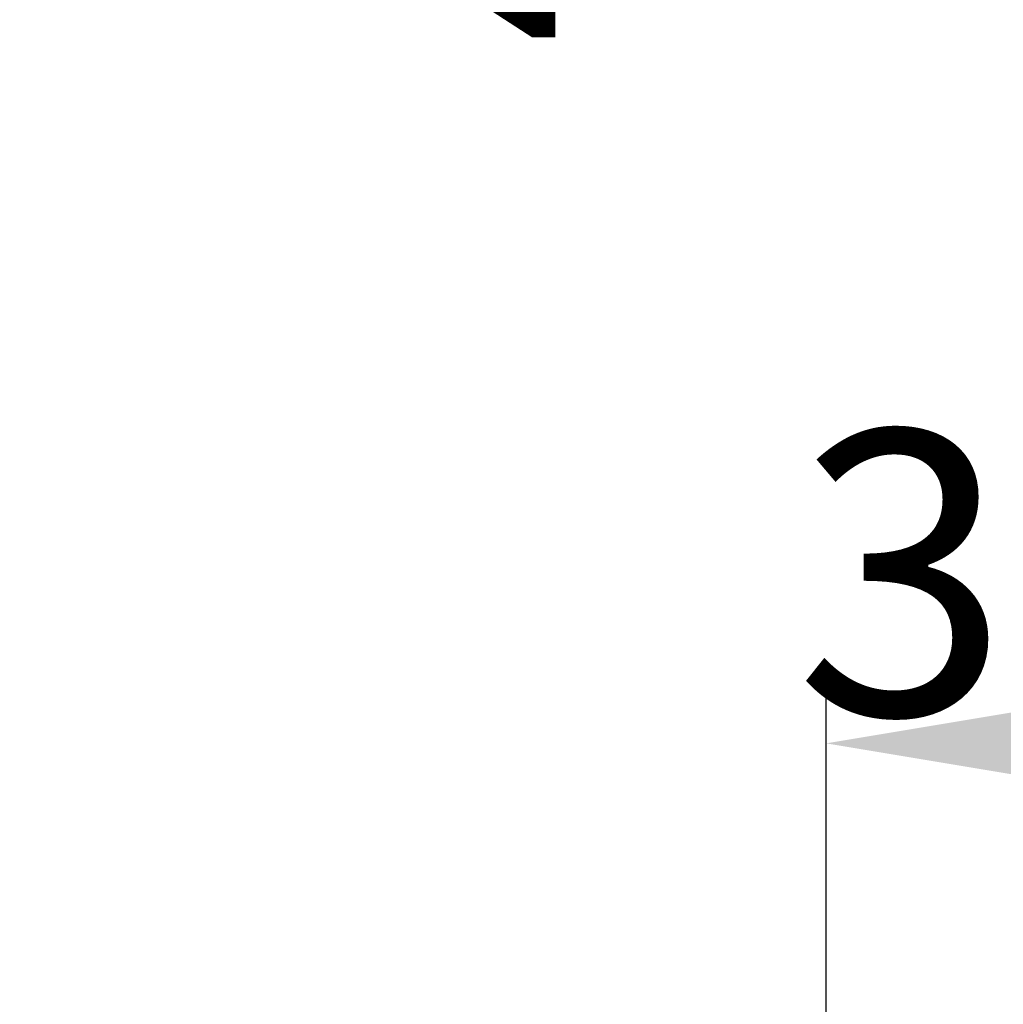
# Model space of a CAD drawing. Units: millimetres. Extents: x 129 to 9010, y -1569 to 170.
# Drawn here: x 8922 to 8946, y -1456 to -1432 of the extents above; entities that cross this region are included whole.
import ezdxf

# ---------------------------------------------------------------- set-up
doc = ezdxf.new("R2010")
doc.units = ezdxf.units.MM
doc.layers.add('粗实线', color=7, linetype='Continuous', lineweight=30)
doc.styles.get("Standard").update_dxf_attribs({"font": 'ARIAL.TTF', "height": 15})
doc.dimstyles.new('尺寸标注', dxfattribs={"dimtxt": 15, "dimasz": 7, "dimexe": 1.25, "dimexo": 0.625, "dimtad": 1, "dimdec": 1, "dimdsep": 46, "dimtxsty": 'Standard', "dimcen": 2.5, "dimclrd": 256, "dimclre": 256, "dimclrt": 256, "dimadec": 0, "dimazin": 0, "dimtfac": 1, "dimtdec": 1, "dimtmove": 0, "dimatfit": 3, "dimfxl": 0, "dimarcsym": 0})

# ---------------------------------------------------------------- blocks, each defined once
blk = doc.blocks.new('*D57')
at = {"layer": 'Defpoints', "color": 0, "linetype": 'ByBlock'}
for p in [(8943.482, -1388.175), (8937.379, -1392.675), (8942.457, -1392.675)]:
    blk.add_point(p, dxfattribs=at)
at = {"layer": '粗实线', "linetype": 'ByBlock', "lineweight": -2}
for p, q in [((8937.379, -1381.175), (8937.379, -1374.175)), ((8942.857, -1388.175), (8936.129, -1388.175)), ((8937.379, -1388.175), (8937.379, -1392.675)), ((8941.832, -1392.675), (8936.129, -1392.675)), ((8937.379, -1399.675), (8937.379, -1430.405))]:
    blk.add_line(p, q, dxfattribs=at)
at = {"layer": '粗实线', "linetype": 'ByBlock'}
for points in [[(8936.212, -1381.175), (8938.545, -1381.175), (8937.379, -1388.175)], [(8936.212, -1399.675), (8938.545, -1399.675), (8937.379, -1392.675)]]:
    blk.add_solid(points, dxfattribs=at)
at = {"layer": '粗实线', "linetype": 'ByBlock', "insert": (8933.18, -1418.54), "char_height": 15, "attachment_point": 5, "rotation": 90}
blk.add_mtext('{\\H0.46667x;4.5±1}', dxfattribs=at)
blk = doc.blocks.new('*D61')
at = {"layer": 'Defpoints', "color": 0, "linetype": 'ByBlock'}
for p in [(8973.278, -1449.794), (8973.278, -1471.177), (8941.418, -1474.162)]:
    blk.add_point(p, dxfattribs=at)
at = {"layer": '粗实线', "linetype": 'ByBlock', "lineweight": -2}
for p, q in [((8941.418, -1473.537), (8941.418, -1448.544)), ((8973.278, -1470.552), (8973.278, -1448.544)), ((8948.418, -1449.794), (8966.278, -1449.794))]:
    blk.add_line(p, q, dxfattribs=at)
at = {"layer": '粗实线', "linetype": 'ByBlock'}
for points in [[(8948.418, -1448.627), (8948.418, -1450.961), (8941.418, -1449.794)], [(8966.278, -1448.627), (8966.278, -1450.961), (8973.278, -1449.794)]]:
    blk.add_solid(points, dxfattribs=at)
at = {"layer": '粗实线', "linetype": 'ByBlock', "insert": (8957.348, -1445.593), "char_height": 15, "attachment_point": 5}
blk.add_mtext('{\\H0.46667x;31.9±2}', dxfattribs=at)

msp = doc.modelspace()

# ---------------------------------------------------------------- dimensions: what is measured, and where the dimension line sits
at = {"layer": '粗实线', "color": 0, "linetype": 'ByBlock'}
for base, p1, p2, angle, text, picture, middle in [((8937.379, -1392.675), (8943.482, -1388.175), (8942.457, -1392.675), 90, '{\\H0.46667x;<>±1}', '*D57', (8933.18, -1418.54)), ((8973.278, -1449.794), (8941.418, -1474.162), (8973.278, -1471.177), 180, '{\\H0.46667x;<>±2}', '*D61', (8957.348, -1445.593))]:
    dim = msp.add_linear_dim(base=base, p1=p1, p2=p2, angle=angle, text=text, dimstyle='尺寸标注', dxfattribs=at)
    dim.commit()
    dim.dimension.update_dxf_attribs({"geometry": picture, "text_midpoint": middle})

doc.saveas('drawing.dxf')
